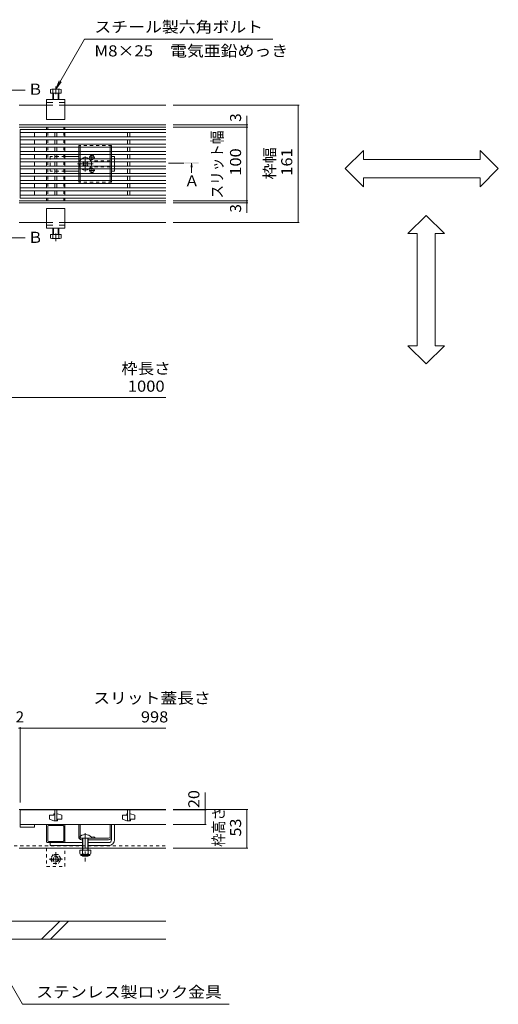
# Model space of a CAD drawing. Units: millimetres. Extents: x -1848 to 1889, y -1376 to 1319.
# Drawn here: x -591 to 66, y -776 to 573 of the extents above; entities that cross this region are included whole.
import ezdxf

# ---------------------------------------------------------------- set-up
doc = ezdxf.new("R2010")
doc.units = ezdxf.units.MM
doc.header["$LTSCALE"] = 5
for name, pattern in [('JWW_CENTER1', [6.773333, 4.233333, -0.846667, 0.846667, -0.846667]), ('JWW_CENTER2', [13.546667, 11.006667, -0.846667, 0.846667, -0.846667]), ('JWW_DASHED1', [1.693333, 0.846667, -0.846667]), ('JWW_DASHED2', [3.386667, 1.693333, -1.693333])]:
    doc.linetypes.add(name, pattern=pattern)
for name, color, linetype in [('0055_アルミ建具_', 7, 'Continuous'), ('0108_天井情報・', 7, 'Continuous'), ('10ﾎﾞﾙﾄ__1', 7, 'Continuous'), ('A_避難通路', 7, 'Continuous'), ('OUTLINE-0', 7, 'Continuous')]:
    doc.layers.add(name, color=color, linetype=linetype)
doc.styles.add('ＭＳ ゴシック', font='txt', dxfattribs={"height": 1})

msp = doc.modelspace()

# ---------------------------------------------------------------- linework, layer by layer
at = {"layer": '0055_アルミ建具_', "color": 7, "linetype": 'Continuous', "lineweight": 5}
for p, q in [((-501.5, 546.1), (-541, 477.6)), ((-501.5, 546.1), (-243.4, 546.1)), ((-143.9, 368.8), (-118.9, 393.8)), ((-118.9, 381.3), (-118.9, 393.8)), ((66, 368.8), (41, 393.8)), ((41, 381.3), (41, 393.8)), ((-118.9, 381.3), (41, 381.3)), ((-143.9, 368.8), (-118.9, 343.8)), ((66, 368.8), (41, 343.8)), ((-118.9, 343.8), (-118.9, 356.3)), ((-118.9, 356.3), (41, 356.3)), ((41, 343.8), (41, 356.3)), ((-33, 304.7), (-58, 279.7)), ((-33, 304.7), (-8, 279.7)), ((-45.5, 279.7), (-58, 279.7)), ((-45.5, 126.2), (-45.5, 279.7)), ((-8, 279.7), (-20.5, 279.7)), ((-20.5, 126.2), (-20.5, 279.7)), ((-33, 101.2), (-58, 126.2)), ((-45.5, 126.2), (-58, 126.2)), ((-33, 101.2), (-8, 126.2)), ((-8, 126.2), (-20.5, 126.2)), ((-586.6, -776.2), (-712.3, -558.5)), ((-586.6, -776.2), (-303.1, -776.2))]:
    msp.add_line(p, q, dxfattribs=at)
at = {"layer": '0055_アルミ建具_', "color": 4, "linetype": 'Continuous', "lineweight": 5}
for p, q in [((-607.2, 476.5), (-583, 476.5)), ((-354.8, 376.4), (-355.5, 370.8)), ((-354.8, 376.4), (-354.8, 362.9)), ((-354.8, 376.4), (-354, 370.8)), ((-607.2, 273.8), (-583, 273.8))]:
    msp.add_line(p, q, dxfattribs=at)
at = {"layer": '0055_アルミ建具_', "color": 4, "linetype": 'JWW_CENTER1', "lineweight": 5}
msp.add_line((-386.5, 376.4), (-364.8, 376.4), dxfattribs=at)
at = {"layer": '0055_アルミ建具_', "color": 4, "linetype": 'Continuous', "lineweight": 5}
msp.add_solid([(-364.8, 377.4), (-344.8, 377.4), (-364.8, 375.4), (-344.8, 375.4)], dxfattribs=at)
at = {"layer": '0108_天井情報・', "color": 7, "linetype": 'Continuous', "lineweight": 5}
for p, q in [((-207.2, 455.8), (-380, 455.8)), ((-208.7, 455.8), (-208.7, 294.8)), ((-279, 440.9), (-279, 324.8)), ((-277.5, 428.8), (-380, 428.8)), ((-277.5, 425.8), (-380, 425.8)), ((-279, 428.8), (-279, 425.8)), ((-277.5, 324.8), (-380, 324.8)), ((-279, 324.8), (-279, 308.3)), ((-277.5, 321.8), (-380, 321.8)), ((-207.2, 294.8), (-380, 294.8)), ((-390, 55.2), (-1792, 55.2)), ((-592, -397.9), (-590, -397.9)), ((-590, -396.4), (-590, -499.7)), ((-590, -397.9), (-390, -397.9)), ((-336.2, -509.7), (-336.2, -486.1)), ((-277.5, -509.2), (-380, -509.2)), ((-334.7, -509.7), (-380, -509.7)), ((-336.2, -509.7), (-336.2, -529.7)), ((-279, -509.2), (-279, -562.2)), ((-334.7, -529.7), (-380, -529.7)), ((-277.5, -562.2), (-380, -562.2))]:
    msp.add_line(p, q, dxfattribs=at)
at = {"layer": '0108_天井情報・', "color": 7, "linetype": 'Continuous', "lineweight": 5, "const_width": 0.5}
for points in [[(-208.5, 455.8, 0.414214), (-208.7, 456.1, 0.414214), (-209, 455.8, 0.414214), (-208.7, 455.6, 0.414214)], [(-278.7, 428.8, 0.414214), (-279, 429.1, 0.414214), (-279.2, 428.8, 0.414214), (-279, 428.6, 0.414214)], [(-278.7, 425.8, 0.414214), (-279, 426.1, 0.414214), (-279.2, 425.8, 0.414214), (-279, 425.6, 0.414214)], [(-278.7, 324.8, 0.414214), (-279, 325.1, 0.414214), (-279.2, 324.8, 0.414214), (-279, 324.6, 0.414214)], [(-278.7, 321.8, 0.414214), (-279, 322.1, 0.414214), (-279.2, 321.8, 0.414214), (-279, 321.6, 0.414214)], [(-208.5, 294.8, 0.414214), (-208.7, 295.1, 0.414214), (-209, 294.8, 0.414214), (-208.7, 294.6, 0.414214)], [(-589.8, -397.9, 0.414214), (-590, -397.6, 0.414214), (-590.3, -397.9, 0.414214), (-590, -398.1, 0.414214)], [(-336, -509.7, 0.414214), (-336.2, -509.4, 0.414214), (-336.5, -509.7, 0.414214), (-336.2, -509.9, 0.414214)], [(-278.7, -509.2, 0.414214), (-279, -508.9, 0.414214), (-279.2, -509.2, 0.414214), (-279, -509.4, 0.414214)], [(-336, -529.7, 0.414214), (-336.2, -529.4, 0.414214), (-336.5, -529.7, 0.414214), (-336.2, -529.9, 0.414214)], [(-278.7, -562.2, 0.414214), (-279, -561.9, 0.414214), (-279.2, -562.2, 0.414214), (-279, -562.4, 0.414214)]]:
    msp.add_lwpolyline(points, format="xyb", close=True, dxfattribs=at)
at = {"layer": '10ﾎﾞﾙﾄ__1', "color": 6, "linetype": 'Continuous', "lineweight": 5}
for p, q in [((-390, -662.2), (-1792, -662.2)), ((-535.4, -662.2), (-560.4, -687.2)), ((-523.4, -662.2), (-548.4, -687.2)), ((-390, -687.2), (-1792, -687.2))]:
    msp.add_line(p, q, dxfattribs=at)
at = {"layer": 'A_避難通路', "color": 3, "linetype": 'Continuous', "lineweight": 5}
for p, q in [((-590, 422.3), (-590, 328.3)), ((-390, 422.3), (-590, 422.3)), ((-390, 418.3), (-590, 418.3)), ((-570, 418.3), (-570, 412.3)), ((-542.5, 418.3), (-542.5, 412.3)), ((-539.5, 418.3), (-539.5, 412.3)), ((-442.5, 418.3), (-442.5, 412.3)), ((-439.5, 418.3), (-439.5, 412.3)), ((-390, 412.3), (-590, 412.3)), ((-390, 408.3), (-590, 408.3)), ((-570, 408.3), (-570, 402.3)), ((-542.5, 408.3), (-542.5, 402.3)), ((-539.5, 408.3), (-539.5, 402.3)), ((-442.5, 408.3), (-442.5, 402.3)), ((-439.5, 408.3), (-439.5, 402.3)), ((-390, 402.3), (-590, 402.3)), ((-390, 398.3), (-590, 398.3)), ((-390, 392.3), (-590, 392.3)), ((-570, 398.3), (-570, 392.3)), ((-542.5, 398.3), (-542.5, 392.3)), ((-539.5, 398.3), (-539.5, 392.3)), ((-442.5, 398.3), (-442.5, 392.3)), ((-439.5, 398.3), (-439.5, 392.3)), ((-390, 388.3), (-590, 388.3)), ((-390, 382.3), (-590, 382.3)), ((-390, 378.3), (-590, 378.3)), ((-570, 388.3), (-570, 382.3)), ((-570, 378.3), (-570, 372.3)), ((-542.5, 388.3), (-542.5, 382.3)), ((-542.5, 378.3), (-542.5, 372.3)), ((-539.5, 388.3), (-539.5, 382.3)), ((-539.5, 378.3), (-539.5, 372.3)), ((-442.5, 388.3), (-442.5, 382.3)), ((-442.5, 378.3), (-442.5, 372.3)), ((-439.5, 388.3), (-439.5, 382.3)), ((-439.5, 378.3), (-439.5, 372.3)), ((-390, 372.3), (-590, 372.3)), ((-390, 368.3), (-590, 368.3)), ((-570, 368.3), (-570, 362.3)), ((-542.5, 368.3), (-542.5, 362.3)), ((-539.5, 368.3), (-539.5, 362.3)), ((-442.5, 368.3), (-442.5, 362.3)), ((-439.5, 368.3), (-439.5, 362.3)), ((-390, 362.3), (-590, 362.3)), ((-390, 358.3), (-590, 358.3)), ((-390, 352.3), (-590, 352.3)), ((-570, 358.3), (-570, 352.3)), ((-542.5, 358.3), (-542.5, 352.3)), ((-539.5, 358.3), (-539.5, 352.3)), ((-442.5, 358.3), (-442.5, 352.3)), ((-439.5, 358.3), (-439.5, 352.3)), ((-390, 348.3), (-590, 348.3)), ((-390, 342.3), (-590, 342.3)), ((-390, 338.3), (-590, 338.3)), ((-570, 348.3), (-570, 342.3)), ((-570, 338.3), (-570, 332.3)), ((-542.5, 348.3), (-542.5, 342.3)), ((-542.5, 338.3), (-542.5, 332.3)), ((-539.5, 348.3), (-539.5, 342.3)), ((-539.5, 338.3), (-539.5, 332.3)), ((-442.5, 348.3), (-442.5, 342.3)), ((-442.5, 338.3), (-442.5, 332.3)), ((-439.5, 348.3), (-439.5, 342.3)), ((-439.5, 338.3), (-439.5, 332.3)), ((-590, 332.3), (-390, 332.3)), ((-590, 328.3), (-390, 328.3)), ((-590, -509.7), (-390, -509.7)), ((-590, -509.7), (-590, -529.7)), ((-542.5, -509.7), (-542.5, -524.7)), ((-542.5, -509.7), (-542.5, -524.7)), ((-539.5, -509.7), (-539.5, -524.7)), ((-539.5, -509.7), (-539.5, -524.7)), ((-442.5, -509.7), (-442.5, -524.7)), ((-442.5, -509.7), (-442.5, -524.7)), ((-439.5, -509.7), (-439.5, -524.7)), ((-439.5, -509.7), (-439.5, -524.7)), ((-549.5, -517.2), (-549.5, -522.7)), ((-549.5, -517.2), (-543.5, -517.2)), ((-543.5, -524.7), (-549.5, -522.7)), ((-543.5, -515.2), (-543.5, -517.2)), ((-542.5, -515.2), (-543.5, -515.2)), ((-538.5, -524.7), (-543.5, -524.7)), ((-542.5, -524.7), (-539.5, -524.7)), ((-538.5, -515.2), (-539.5, -515.2)), ((-538.5, -515.2), (-532.5, -517.2)), ((-538.5, -522.7), (-532.5, -522.7)), ((-538.5, -522.7), (-538.5, -524.7)), ((-532.5, -517.2), (-532.5, -522.7)), ((-449.5, -517.2), (-449.5, -522.7)), ((-449.5, -517.2), (-443.5, -517.2)), ((-443.5, -524.7), (-449.5, -522.7)), ((-443.5, -515.2), (-443.5, -517.2)), ((-442.5, -515.2), (-443.5, -515.2)), ((-438.5, -524.7), (-443.5, -524.7)), ((-442.5, -524.7), (-439.5, -524.7)), ((-438.5, -515.2), (-439.5, -515.2)), ((-438.5, -515.2), (-432.5, -517.2)), ((-438.5, -522.7), (-432.5, -522.7)), ((-438.5, -522.7), (-438.5, -524.7)), ((-432.5, -517.2), (-432.5, -522.7)), ((-590, -529.7), (-590, -533.7)), ((-590, -529.7), (-390, -529.7)), ((-590, -533.7), (-570, -533.7)), ((-570, -529.7), (-570, -533.7))]:
    msp.add_line(p, q, dxfattribs=at)
at = {"layer": 'OUTLINE-0', "color": 7, "linetype": 'Continuous', "lineweight": 5}
for p, q in [((-541, 477.6), (-536.2, 489.2)), ((-541, 477.6), (-533.4, 487.6)), ((-553.5, 463.3), (-528.5, 463.3)), ((-553.5, 436.3), (-553.5, 463.3)), ((-528.5, 436.3), (-528.5, 463.3)), ((-591, 455.8), (-553.5, 455.8)), ((-528.5, 455.8), (-390, 455.8)), ((-553.5, 436.3), (-528.5, 436.3)), ((-591, 428.8), (-390, 428.8)), ((-591, 425.8), (-390, 425.8)), ((-553.5, 425.8), (-553.5, 422.3)), ((-553.5, 418.3), (-553.5, 412.3)), ((-528.5, 425.8), (-528.5, 422.3)), ((-528.5, 418.3), (-528.5, 412.3)), ((-553.5, 408.3), (-553.5, 402.3)), ((-528.5, 408.3), (-528.5, 402.3)), ((-553.5, 398.3), (-553.5, 392.3)), ((-528.5, 398.3), (-528.5, 392.3)), ((-553.5, 388.3), (-553.5, 382.3)), ((-553.5, 378.3), (-553.5, 372.3)), ((-528.5, 388.3), (-528.5, 382.3)), ((-509.5, 385.3), (-528.5, 385.3)), ((-528.5, 378.3), (-528.5, 372.3)), ((-503.9, 377.6), (-503.2, 378.3)), ((-501.9, 377.8), (-502.5, 378.3)), ((-499.1, 377.8), (-498.6, 378.3)), ((-497.9, 378.3), (-497.2, 377.6)), ((-460.5, 385.3), (-464.5, 385.3)), ((-460.5, 382.3), (-460.5, 385.3)), ((-460.5, 372.3), (-460.5, 378.3)), ((-553.5, 368.3), (-553.5, 362.3)), ((-528.5, 368.3), (-528.5, 362.3)), ((-509.5, 365.3), (-528.5, 365.3)), ((-503, 376.7), (-503.9, 377.6)), ((-503, 373.9), (-503.9, 373)), ((-503.2, 372.3), (-503.9, 373)), ((-501.9, 372.8), (-502.5, 372.3)), ((-499.1, 372.8), (-498.6, 372.3)), ((-498.1, 376.7), (-497.2, 377.6)), ((-498.1, 373.9), (-497.2, 373)), ((-497.2, 373), (-497.9, 372.3)), ((-460.5, 365.3), (-464.5, 365.3)), ((-460.5, 365.3), (-460.5, 368.3)), ((-553.5, 358.3), (-553.5, 352.3)), ((-528.5, 358.3), (-528.5, 352.3)), ((-553.5, 348.3), (-553.5, 342.3)), ((-553.5, 338.3), (-553.5, 332.3)), ((-528.5, 348.3), (-528.5, 342.3)), ((-528.5, 338.3), (-528.5, 332.3)), ((-591, 324.8), (-390, 324.8)), ((-553.5, 328.3), (-553.5, 324.8)), ((-528.5, 328.3), (-528.5, 324.8)), ((-591, 321.8), (-390, 321.8)), ((-553.5, 314.3), (-553.5, 287.3)), ((-553.5, 314.3), (-528.5, 314.3)), ((-528.5, 314.3), (-528.5, 287.3)), ((-591, 294.8), (-553.5, 294.8)), ((-553.5, 287.3), (-528.5, 287.3)), ((-528.5, 294.8), (-390, 294.8)), ((-591, -509.2), (-390, -509.2)), ((-553.5, -530.7), (-553.5, -553.7)), ((-552.5, -529.7), (-529.5, -529.7)), ((-552, -552.2), (-552, -532.2)), ((-531, -531.2), (-551, -531.2)), ((-530, -552.2), (-530, -532.2)), ((-528.5, -530.7), (-528.5, -553.7)), ((-509.5, -546.7), (-509.5, -529.7)), ((-507.5, -546.7), (-507.5, -529.7)), ((-466.5, -546.7), (-466.5, -529.7)), ((-464.5, -544.4), (-464.5, -529.7)), ((-464.5, -529.7), (-464.5, -550.7)), ((-460.5, -550.7), (-460.5, -529.7)), ((-504.8, -548.7), (-505.5, -548.7)), ((-505.5, -550.7), (-504.5, -550.7)), ((-496.5, -548.7), (-504.8, -548.7)), ((-468.5, -548.7), (-496.5, -548.7)), ((-496.4, -550.7), (-468.5, -550.7)), ((-487.4, -548.7), (-487.4, -547.3)), ((-591, -562.2), (-390, -562.2)), ((-552.5, -554.7), (-529.5, -554.7)), ((-531, -553.2), (-551, -553.2)), ((-548.5, -554.7), (-548.5, -558.7)), ((-504.5, -554.7), (-548.5, -554.7)), ((-504.5, -558.7), (-548.5, -558.7)), ((-468.5, -554.7), (-496.4, -554.7)), ((-468.5, -558.7), (-496.4, -558.7))]:
    msp.add_line(p, q, dxfattribs=at)
at = {"layer": 'OUTLINE-0', "color": 2, "linetype": 'Continuous', "lineweight": 5}
for p, q in [((-548.2, 472.3), (-548.2, 477)), ((-533.8, 472.3), (-548.2, 472.3)), ((-535.4, 477.6), (-546.6, 477.6)), ((-545, 472.3), (-545, 477)), ((-545, 463.3), (-545, 472.3)), ((-544.3, 463.3), (-544.3, 472.3)), ((-537.7, 463.3), (-537.7, 472.3)), ((-537, 472.3), (-537, 477)), ((-537, 463.3), (-537, 472.3)), ((-533.8, 472.3), (-533.8, 477)), ((-509.5, 392.3), (-509.5, 398.3)), ((-507.5, 392.3), (-507.5, 398.3)), ((-466.5, 392.3), (-466.5, 398.3)), ((-464.5, 392.3), (-464.5, 398.3)), ((-509.5, 382.3), (-509.5, 388.3)), ((-509.5, 372.3), (-509.5, 378.3)), ((-507.5, 382.3), (-507.5, 388.3)), ((-507.5, 372.3), (-507.5, 378.3)), ((-466.5, 382.3), (-466.5, 388.3)), ((-466.5, 372.3), (-466.5, 378.3)), ((-464.5, 382.3), (-464.5, 388.3)), ((-464.5, 372.3), (-464.5, 378.3)), ((-509.5, 362.3), (-509.5, 368.3)), ((-507.5, 362.3), (-507.5, 368.3)), ((-466.5, 362.3), (-466.5, 368.3)), ((-464.5, 362.3), (-464.5, 368.3)), ((-509.5, 352.3), (-509.5, 358.3)), ((-507.5, 352.3), (-507.5, 358.3)), ((-466.5, 352.3), (-466.5, 358.3)), ((-464.5, 352.3), (-464.5, 358.3)), ((-545, 287.3), (-545, 278.3)), ((-544.3, 287.3), (-544.3, 278.3)), ((-537.7, 287.3), (-537.7, 278.3)), ((-537, 287.3), (-537, 278.3)), ((-533.8, 278.3), (-548.2, 278.3)), ((-548.2, 278.3), (-548.2, 273.6)), ((-535.4, 273), (-546.6, 273)), ((-545, 278.3), (-545, 273.6)), ((-537, 278.3), (-537, 273.6)), ((-533.8, 278.3), (-533.8, 273.6)), ((-508, -565), (-508, -569.8)), ((-493, -565), (-508, -565)), ((-504.5, -565), (-504.5, -569.8)), ((-496.5, -565), (-496.5, -569.8)), ((-493, -565), (-493, -569.8)), ((-506.8, -571.5), (-506.8, -570.7)), ((-494.7, -570.8), (-506.2, -570.8)), ((-506.1, -572.3), (-494.9, -572.3)), ((-494.1, -571.5), (-494.1, -570.7))]:
    msp.add_line(p, q, dxfattribs=at)
at = {"layer": 'OUTLINE-0', "color": 4, "linetype": 'JWW_CENTER2', "lineweight": 5}
for p, q in [((-541, 470.7), (-541, 481.4)), ((-541, 279.9), (-541, 269.2))]:
    msp.add_line(p, q, dxfattribs=at)
at = {"layer": 'OUTLINE-0', "color": 7, "linetype": 'JWW_DASHED2', "lineweight": 5}
for p, q in [((-553.5, 459.3), (-528.5, 459.3)), ((-553.5, 455.8), (-528.5, 455.8)), ((-553.5, 294.8), (-528.5, 294.8)), ((-553.5, 291.3), (-528.5, 291.3))]:
    msp.add_line(p, q, dxfattribs=at)
at = {"layer": 'OUTLINE-0', "color": 7, "linetype": 'JWW_DASHED1', "lineweight": 5}
for p, q in [((-552, 425.8), (-552, 422.3)), ((-552, 418.3), (-552, 412.3)), ((-530, 425.8), (-530, 422.3)), ((-530, 418.3), (-530, 412.3)), ((-552, 408.3), (-552, 402.3)), ((-530, 408.3), (-530, 402.3)), ((-552, 398.3), (-552, 392.3)), ((-530, 398.3), (-530, 392.3)), ((-552, 388.3), (-552, 382.3)), ((-552, 378.3), (-552, 372.3)), ((-548.5, 385.3), (-548.5, 365.3)), ((-528.5, 385.3), (-548.5, 385.3)), ((-530, 388.3), (-530, 382.3)), ((-530, 378.3), (-530, 372.3)), ((-503.2, 378.3), (-502.8, 378.7)), ((-502.5, 378.3), (-502.8, 378.7)), ((-498.6, 378.3), (-498.2, 378.7)), ((-497.9, 378.3), (-498.2, 378.7)), ((-466.5, 379.3), (-493, 379.3)), ((-460.5, 382.3), (-460.5, 378.3)), ((-552, 368.3), (-552, 362.3)), ((-528.5, 365.3), (-548.5, 365.3)), ((-530, 368.3), (-530, 362.3)), ((-503.2, 372.3), (-502.8, 372)), ((-502.5, 372.3), (-502.8, 372)), ((-498.6, 372.3), (-498.2, 372)), ((-498.2, 372), (-497.9, 372.3)), ((-466.5, 371.3), (-493, 371.3)), ((-460.5, 372.3), (-460.5, 368.3)), ((-552, 358.3), (-552, 352.3)), ((-530, 358.3), (-530, 352.3)), ((-552, 348.3), (-552, 342.3)), ((-552, 338.3), (-552, 332.3)), ((-530, 348.3), (-530, 342.3)), ((-530, 338.3), (-530, 332.3)), ((-552, 328.3), (-552, 324.8)), ((-530, 328.3), (-530, 324.8)), ((-1792, -559.2), (-390, -559.2)), ((-553.5, -562.2), (-553.5, -587.2)), ((-528.5, -587.2), (-528.5, -562.2)), ((-553.5, -587.2), (-528.5, -587.2))]:
    msp.add_line(p, q, dxfattribs=at)
at = {"layer": 'OUTLINE-0', "color": 2, "linetype": 'JWW_DASHED1', "lineweight": 5}
for p, q in [((-464.5, 400.3), (-509.5, 400.3)), ((-509.5, 398.3), (-509.5, 400.3)), ((-509.5, 392.3), (-509.5, 388.3)), ((-507.5, 398.3), (-507.5, 400.3)), ((-507.5, 392.3), (-507.5, 388.3)), ((-466.5, 398.3), (-466.5, 400.3)), ((-466.5, 392.3), (-466.5, 388.3)), ((-464.5, 398.3), (-464.5, 400.3)), ((-464.5, 392.3), (-464.5, 388.3)), ((-509.5, 382.3), (-509.5, 378.3)), ((-507.5, 382.3), (-507.5, 378.3)), ((-466.5, 382.3), (-466.5, 378.3)), ((-464.5, 382.3), (-464.5, 378.3)), ((-509.5, 372.3), (-509.5, 368.3)), ((-507.5, 372.3), (-507.5, 368.3)), ((-466.5, 372.3), (-466.5, 368.3)), ((-464.5, 372.3), (-464.5, 368.3)), ((-509.5, 362.3), (-509.5, 358.3)), ((-509.5, 352.3), (-509.5, 350.3)), ((-507.5, 362.3), (-507.5, 358.3)), ((-507.5, 352.3), (-507.5, 350.3)), ((-466.5, 362.3), (-466.5, 358.3)), ((-466.5, 352.3), (-466.5, 350.3)), ((-464.5, 362.3), (-464.5, 358.3)), ((-464.5, 352.3), (-464.5, 350.3)), ((-464.5, 350.3), (-509.5, 350.3)), ((-544.6, -571), (-548.2, -577.2)), ((-548.2, -577.2), (-544.6, -583.4)), ((-537.4, -571), (-544.6, -571)), ((-533.8, -577.2), (-537.4, -571)), ((-537.4, -583.4), (-533.8, -577.2)), ((-544.6, -583.4), (-537.4, -583.4))]:
    msp.add_line(p, q, dxfattribs=at)
at = {"layer": 'OUTLINE-0', "color": 7, "linetype": 'JWW_CENTER1', "lineweight": 5}
for p, q in [((-500.5, 365), (-500.5, 385.6)), ((-487.4, 384.3), (-495.4, 384.3)), ((-491.4, 388.3), (-491.4, 380.3)), ((-511, 375.3), (-488.6, 375.3)), ((-487.4, 366.3), (-495.4, 366.3)), ((-491.4, 370.3), (-491.4, 362.3))]:
    msp.add_line(p, q, dxfattribs=at)
at = {"layer": 'OUTLINE-0', "color": 6, "linetype": 'Continuous', "lineweight": 5}
for p, q in [((-509, -548.7), (-509, -547.2)), ((-504.5, -548.7), (-509, -548.7)), ((-504.5, -548.7), (-504.5, -565)), ((-503.7, -548.7), (-503.7, -565)), ((-497.2, -548.7), (-497.2, -565)), ((-496.4, -548.7), (-491.9, -548.7)), ((-496.4, -548.7), (-496.4, -565)), ((-491.9, -548.7), (-491.9, -547.2)), ((-504.5, -572.3), (-504.5, -572.7)), ((-504.5, -572.7), (-496.4, -572.7)), ((-504.5, -572.7), (-503.7, -573.4)), ((-503.7, -572.3), (-503.7, -573.4)), ((-503.7, -573.4), (-497.2, -573.4)), ((-497.2, -572.3), (-497.2, -573.4)), ((-496.4, -572.7), (-497.2, -573.4)), ((-496.4, -572.3), (-496.4, -572.7))]:
    msp.add_line(p, q, dxfattribs=at)
at = {"layer": 'OUTLINE-0', "color": 4, "linetype": 'JWW_CENTER1', "lineweight": 5}
msp.add_line((-500.5, -541.6), (-500.5, -580.4), dxfattribs=at)
at = {"layer": 'OUTLINE-0', "color": 2, "linetype": 'JWW_CENTER1', "lineweight": 5}
for p, q in [((-531.7, -577.2), (-550, -577.2)), ((-541, -584.7), (-541, -567.9))]:
    msp.add_line(p, q, dxfattribs=at)
at = {"layer": 'OUTLINE-0', "color": 2, "linetype": 'JWW_DASHED1', "lineweight": 5}
for radius in [6.2, 4, 3.3]:
    msp.add_circle((-541, -577.2), radius, dxfattribs=at)
at = {"layer": 'OUTLINE-0', "color": 2, "linetype": 'Continuous', "lineweight": 5}
for centre, radius, start, end in [((-546.6, 475.1), 2.5, 50.2082, 129.7918), ((-541, 464.2), 13.4, 72.632, 107.368), ((-535.4, 475.1), 2.5, 50.2082, 129.7918), ((-546.6, 275.5), 2.5, 230.2082, 309.7918), ((-541, 286.4), 13.4, 252.632, 287.368), ((-535.4, 275.5), 2.5, 230.2082, 309.7918), ((-506.2, -568.8), 2.03, 210.518, 329.482), ((-506.1, -571.5), 0.75, 180, 270), ((-500.5, -562.3), 8.5, 241.9287, 298.0715), ((-494.7, -568.8), 2.03, 210.5145, 329.4851), ((-494.9, -571.5), 0.75, 270, 0)]:
    msp.add_arc(centre, radius, start, end, dxfattribs=at)
at = {"layer": 'OUTLINE-0', "color": 7, "linetype": 'JWW_DASHED1', "lineweight": 5}
for centre, radius, start, end in [((-500.5, 375.3), 8.5, 124.5603, 235.4397), ((-500.5, 375.3), 8.5, 20.6673, 55.4397), ((-491.4, 384.3), 3, 221.8103, 318.1897), ((-500.5, 375.3), 8.5, 304.5603, 339.3327), ((-491.4, 366.3), 3, 41.8103, 138.1897)]:
    msp.add_arc(centre, radius, start, end, dxfattribs=at)
at = {"layer": 'OUTLINE-0', "color": 7, "linetype": 'Continuous', "lineweight": 5}
for centre, radius, start, end in [((-500.5, 375.3), 8.5, 55.4397, 124.5603), ((-500.5, 379.2), 2, 225, 315), ((-491.4, 384.3), 3, 318.1897, 221.8103), ((-500.5, 375.3), 8.5, 339.3327, 20.6673), ((-500.5, 375.3), 8.5, 235.4397, 304.5603), ((-504.4, 375.3), 2, 315, 45), ((-500.5, 371.4), 2, 45, 135), ((-496.6, 375.3), 2, 135, 225), ((-491.4, 366.3), 3, 138.1897, 41.8103), ((-552.5, -530.7), 1, 90, 180), ((-551, -532.2), 1, 90, 180), ((-531, -532.2), 1, 0, 90), ((-529.5, -530.7), 1, 0, 90), ((-551, -552.2), 1, 180, 270), ((-531, -552.2), 1, 270, 0), ((-505.5, -546.7), 4, 180, 270), ((-505.5, -546.7), 2, 180, 270), ((-489.9, -554.7), 7.8, 71.6934, 108.3066), ((-468.5, -546.7), 2, 270, 0), ((-468.5, -546.7), 4, 270, 0), ((-468.5, -550.7), 4, 270, 0), ((-468.5, -550.7), 8, 270, 0), ((-552.5, -553.7), 1, 180, 270), ((-529.5, -553.7), 1, 270, 0)]:
    msp.add_arc(centre, radius, start, end, dxfattribs=at)
at = {"layer": 'OUTLINE-0', "color": 6, "linetype": 'Continuous', "lineweight": 5}
msp.add_arc((-500.5, -555.6), 12, 44.5613, 135.4387, dxfattribs=at)

# ---------------------------------------------------------------- texts
at = {"layer": '0055_アルミ建具_', "color": 2, "linetype": 'Continuous', "lineweight": 5, "style": 'ＭＳ ゴシック'}
for s, width, p in [('スチール製六角ボルト', 1.1125, (-488, 555.3)), ('M8×25\u3000電気亜鉛めっき', 1.113636, (-488, 522.5)), ('ステンレス製ロック金具', 1.113636, (-567.9, -767))]:
    msp.add_text(s, height=15.24, dxfattribs=dict(at, width=width)).set_placement(p)
for s, p in [('Ｂ', (-579.3, 470)), ('Ａ', (-364.7, 344.4)), ('Ｂ', (-579.3, 267))]:
    msp.add_text(s, height=15.2, dxfattribs=at).set_placement(p)
at = {"layer": '0108_天井情報・', "color": 2, "linetype": 'Continuous', "lineweight": 211, "style": 'ＭＳ ゴシック'}
for p in [(-286.8, 432.9), (-286.8, 308.6)]:
    msp.add_text('3', height=15.2, rotation=90, dxfattribs=at).set_placement(p)
at = {"layer": '0108_天井情報・', "color": 2, "linetype": 'Continuous', "lineweight": 5, "style": 'ＭＳ ゴシック'}
for s, width, p in [('スリット幅', 0.895, (-312.1, 327.9)), ('枠幅', 1.0625, (-240, 353.9)), ('枠高さ', 0.866667, (-310, -560.4))]:
    msp.add_text(s, height=15.24, rotation=90, dxfattribs=dict(at, width=width)).set_placement(p)
at = {"layer": '0108_天井情報・', "color": 2, "linetype": 'Continuous', "lineweight": 211, "style": 'ＭＳ ゴシック'}
for s, width, p in [('100', 1.083333, (-286.8, 359.1)), ('161', 1.083333, (-216.6, 359.1)), ('20', 1.0625, (-344, -507.3)), ('53', 1.0625, (-286.8, -546.3))]:
    msp.add_text(s, height=15.24, rotation=90, dxfattribs=dict(at, width=width)).set_placement(p)
at = {"layer": '0108_天井情報・', "color": 2, "linetype": 'Continuous', "lineweight": 5, "style": 'ＭＳ ゴシック'}
for s, width, p in [('枠長さ', 1.083333, (-451.1, 87.4)), ('スリット蓋長さ', 1.107143, (-489.6, -364.2))]:
    msp.add_text(s, height=15.24, dxfattribs=dict(at, width=width)).set_placement(p)
at = {"layer": '0108_天井情報・', "color": 2, "linetype": 'Continuous', "lineweight": 211, "style": 'ＭＳ ゴシック'}
for s, width, p in [('1000', 1.09375, (-442.2, 63.1)), ('998', 1.083333, (-424.2, -390))]:
    msp.add_text(s, height=15.24, dxfattribs=dict(at, width=width)).set_placement(p)
msp.add_text('2', height=15.2, dxfattribs=at).set_placement((-596, -390))

doc.saveas('drawing.dxf')
